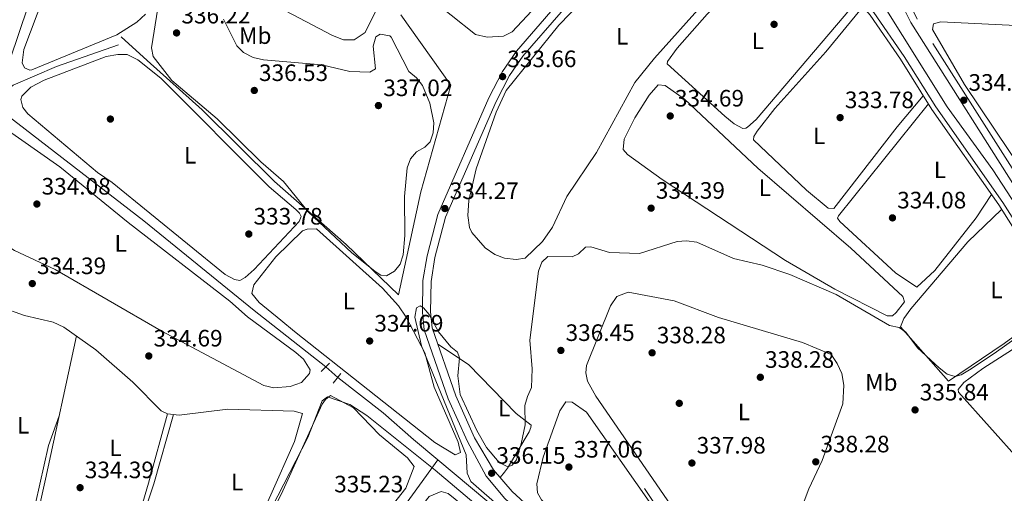
# Model space of a CAD drawing. Extents: x 615102 to 622049, y 683321 to 688063.
# Drawn here: x 616142 to 616557, y 685702 to 685902 of the extents above; entities that cross this region are included whole.
import ezdxf
from ezdxf.enums import TextEntityAlignment as Align

# ---------------------------------------------------------------- set-up
doc = ezdxf.new("R2010")
doc.units = 0
doc.header["$MEASUREMENT"] = 0
for name, pattern in [('DGN Style 2', [79.71101, 47.826606, -31.884404]), ('DGN Style 3', [111.595414, 79.71101, -31.884404]), ('DGN Style 5', [55.797707, 23.913303, -31.884404])]:
    doc.linetypes.add(name, pattern=pattern)
for name, color, linetype in [('Nivel 13', 7, 'Continuous'), ('Nivel 17', 7, 'Continuous'), ('Nivel 21', 7, 'Continuous'), ('Nivel 22', 7, 'Continuous'), ('Nivel 34', 7, 'Continuous'), ('Nivel 36', 7, 'Continuous'), ('Nivel 37', 7, 'Continuous'), ('Nivel 41', 7, 'Continuous'), ('Nivel 5', 7, 'Continuous'), ('Nivel 7', 7, 'Continuous')]:
    doc.layers.add(name, color=color, linetype=linetype)
doc.styles.add('Style-arial', font='arial.shx', dxfattribs={"bigfont": 'arialbig.shx'})
doc.styles.add('Style-arialn', font='arialn.shx', dxfattribs={"bigfont": 'arialnbig.shx'})

# ---------------------------------------------------------------- blocks, each defined once
blk = doc.blocks.new('5PATER')
at = {"layer": 'Nivel 7', "linetype": 'Continuous', "lineweight": 0}
h = blk.add_hatch(color=53, dxfattribs=at)
edge = h.paths.add_edge_path()
edge.add_ellipse((0, 0), major_axis=(-1.095731442945027, -1.110710700472634), ratio=0.9994222409660316, start_angle=0, end_angle=360)
blk = doc.blocks.new('5PERFI')
at = {"layer": 'Nivel 17', "linetype": 'Continuous', "lineweight": 0}
h = blk.add_hatch(color=7, dxfattribs=at)
edge = h.paths.add_edge_path()
edge.add_arc((0, 0), 1.55999999938624, 315.0000000018422, 675.0000000018422)

msp = doc.modelspace()

# ---------------------------------------------------------------- linework, layer by layer
at = {"layer": 'Nivel 13', "color": 4, "linetype": 'Continuous', "lineweight": 0, "extrusion": (0.00493298855305398, 0.006831098197627339, 0.9999645002305583), "elevation": 8058.939476271082, "flags": 128}
msp.add_lwpolyline([(616263.3310998534, 685613.8424884689), (616308.9807854777, 685677.0549633563)], dxfattribs=at)
at = {"layer": 'Nivel 13', "color": 4, "linetype": 'Continuous', "lineweight": 0}
for points in [[(616691.3160000001, 685659.8759999999, 335.317), (616660.145, 685688.318, 334.861), (616651.277, 685695.2790000001, 334.861), (616641.2490000001, 685705.6980000001, 334.861), (616626.5719999999, 685726.1529999999, 334.744), (616601.828, 685764.2930000001, 334.628), (616591.7180000001, 685778.1159999999, 334.104), (616552.284, 685838.4990000001, 333.123), (616533.0320000001, 685865.1610000001, 332.687), (616504.7860000001, 685910.456, 332.53), (616501.223, 685914.7110000001, 332.53), (616493.078, 685920.5190000001, 332.53), (616483.1030000001, 685929.987, 332.529), (616470.997, 685938.845, 332.399), (616454.6780000001, 685954.51, 332.399), (616435.2690000001, 685969.943, 332.399)], [(616129.706, 685866.7139999999, 332.816), (616138.9909999999, 685874.3489999999, 332), (616157.3130000001, 685882.23, 332), (616183.395, 685891.324, 332)], [(616270.8500000001, 685755.413, 334.259), (616240.6510000001, 685779.22, 334.531), (616194.158, 685817.054, 333.888), (616129.706, 685866.7139999999, 332.816)], [(616318.1300000001, 685716.108, 334.467), (616307.9029999999, 685724.656, 334.259), (616295.0700000001, 685735.9169999999, 334.259), (616275.9169999999, 685750.8759999999, 334.259)], [(616391.1440000001, 685654.8740000001, 335.134), (616379.791, 685665.56, 335.059), (616352.5349999999, 685687.352, 335.169), (616318.1300000001, 685716.108, 334.467)]]:
    msp.add_polyline3d(points, dxfattribs=at)
at = {"layer": 'Nivel 21', "color": 1, "linetype": 'DGN Style 2', "lineweight": 0, "extrusion": (0.03703834098753382, 0.03712242348693798, 0.9986240969310464), "elevation": 48616.53490561761, "flags": 128}
msp.add_lwpolyline([(48089.12903472851, -919444.5641018781), (48089.12903472851, -919439.5678789048)], dxfattribs=at)
at = {"layer": 'Nivel 21', "color": 1, "linetype": 'DGN Style 2', "lineweight": 0, "elevation": 334.326, "flags": 128}
msp.add_lwpolyline([(616274.038, 685748.506), (616277.2490000001, 685752.557)], dxfattribs=at)
at = {"layer": 'Nivel 21', "color": 7, "linetype": 'DGN Style 3', "lineweight": 0}
for points in [[(616439.128, 685976.9439999999, 333.038), (616429.3729999999, 685968.0519999999, 333.3), (616443.0819999999, 685958.2039999999, 333.3), (616459.4880000001, 685942.7679999999, 333.432), (616479.7390000001, 685927.061, 333.432), (616495.297, 685913.104, 333.563), (616502.0900000001, 685904.9839999999, 333.84), (616514.909, 685886.3500000001, 333.791), (616528.247, 685865.1100000001, 334.218), (616556.4480000001, 685824.8330000001, 334.611), (616580.2350000001, 685787.1059999999, 335.005), (616599.967, 685758.6340000001, 335.932), (616612.45, 685738.4439999999, 336.185)], [(616405.51, 685655.1130000001, 337.232), (616402.7919999999, 685657.855, 337.137), (616356.352, 685696.402, 335.923), (616349.5220000001, 685702.7679999999, 335.923), (616341.6710000001, 685711.926, 335.923), (616333.6510000001, 685725.47, 335.713), (616325.7110000001, 685743.2110000001, 335.257), (616315.8060000001, 685771.834, 335.136), (616315.115, 685778.6699999999, 335.267), (616315.2590000001, 685791.47, 334.665), (616316.9439999999, 685801.514, 334.405), (616321.4410000001, 685818.5519999999, 333.936), (616342.736, 685867.46, 333.501), (616348.3770000001, 685878.338, 333.694), (616354.0419999999, 685886.5760000001, 333.565), (616370.183, 685905.1370000001, 333.412), (616406.7890000001, 685943.216, 333.169), (616427.9880000001, 685966.6370000001, 333.3)], [(616761.578, 685705, 338.034), (616695.128, 685748.8319999999, 337.771), (616673.2579999999, 685761.3659999999, 338.558), (616653.544, 685773.6499999999, 338.18), (616641.1510000001, 685778.459, 337.116), (616618.8360000001, 685785.8119999999, 336.092), (616601.932, 685789.4029999999, 335.28), (616596.4720000001, 685792.6100000001, 335.117), (616585.5490000001, 685804.21, 334.656), (616569.679, 685824.6240000001, 334.625), (616520.388, 685902.2250000001, 334.363), (616518.46, 685906.2609999999, 334.108), (616516.503, 685914.5419999999, 333.576)]]:
    msp.add_polyline3d(points, dxfattribs=at)
at = {"layer": 'Nivel 21', "color": 7, "linetype": 'Continuous', "lineweight": 0}
for points in [[(616427.9880000001, 685966.6370000001, 333.3), (616441.835, 685956.69, 333.3), (616458.2150000001, 685941.2790000001, 333.432), (616478.4839999999, 685925.557, 333.432), (616493.8859999999, 685911.7409999999, 333.563), (616500.53, 685903.7990000001, 333.84), (616513.273, 685885.2749999999, 333.791), (616526.615, 685864.0279999999, 334.218), (616554.817, 685823.7490000001, 334.611), (616578.602, 685786.0260000001, 335.005), (616598.3289999999, 685757.561, 335.932), (616610.7849999999, 685737.415, 336.185)], [(616760.1969999999, 685702.9169999999, 338.034), (616693.496, 685746.156, 337.771), (616671.6499999999, 685758.676, 338.558), (616652.1370000001, 685770.835, 338.18), (616640.094, 685775.5079999999, 337.116), (616618.0179999999, 685782.7820000001, 336.092), (616601.038, 685786.3900000001, 335.28), (616598.5630000001, 685787.344, 335.28), (616594.416, 685790.223, 335.117), (616583.166, 685802.1699999999, 334.656), (616567.1140000001, 685822.8189999999, 334.625), (616517.642, 685900.7039999999, 334.363), (616515.4880000001, 685905.2139999999, 334.108), (616513.0279999999, 685915.618, 333.576)], [(616399.601, 685655.0150000001, 337.128), (616353.561, 685693.23, 335.923), (616346.469, 685699.8400000001, 335.923), (616338.4650000001, 685709.1769999999, 335.923), (616330.588, 685723.8840000001, 335.713), (616322.506, 685741.942, 335.257), (616312.4199999999, 685771.087, 335.136), (616311.6699999999, 685778.5150000001, 335.267), (616311.8189999999, 685791.7760000001, 334.665), (616313.574, 685802.2390000001, 334.405), (616318.179, 685819.685, 333.936), (616339.625, 685868.9410000001, 333.501), (616345.4180000001, 685880.112, 333.694), (616351.315, 685888.6869999999, 333.565), (616367.6410000001, 685907.4610000001, 333.412)]]:
    msp.add_polyline3d(points, dxfattribs=at)
at = {"layer": 'Nivel 22', "color": 4, "linetype": 'DGN Style 5', "lineweight": 0, "elevation": 334.259, "flags": 128}
msp.add_lwpolyline([(616270.8500000001, 685755.413), (616275.9169999999, 685750.8759999999)], dxfattribs=at)
at = {"layer": 'Nivel 34', "color": 7, "linetype": 'Continuous', "lineweight": 0}
msp.add_polyline3d([(616184.5700000001, 685894.6980000001, 333.189), (616195.449, 685884.787, 334.114), (616218.754, 685863.885, 334.422), (616249.2660000001, 685833.577, 334.345), (616279.534, 685807.061, 335.042), (616301.4780000001, 685785.8019999999, 334.735), (616310.969, 685829.2890000001, 334.722), (616323.639, 685874.3090000001, 334.494), (616302.506, 685904.014, 333.819)], dxfattribs=at)
at = {"layer": 'Nivel 34', "color": 7, "linetype": 'Continuous', "lineweight": 13}
msp.add_polyline3d([(616405.3130000001, 685703.9990000001, 336.793), (616426.6089999999, 685671.923, 336.822), (616437.31, 685656.642, 336.977), (616438, 685655.655, 336.977)], dxfattribs=at)
at = {"layer": 'Nivel 36', "color": 92, "linetype": 'Continuous', "lineweight": 0}
for points in [[(616421.6229999999, 685971.0700000001, 333.011), (616406.3360000001, 685955.7180000001, 332.207), (616374.1799999999, 685923.361, 332.47), (616349.435, 685896.8740000001, 332.601), (616345.818, 685894.942, 332.601), (616338.9140000001, 685894.5900000001, 332.601), (616334.0449999999, 685895.7180000001, 332.601), (616303.2620000001, 685920.379, 332.601), (616266.284, 685945.358, 332.507), (616226.4639999999, 685974.639, 332.208), (616221.905, 685976.7050000001, 332.208), (616203.0590000001, 685980.6799999999, 332.208), (616186.642, 685988.916, 332.208), (616186.355, 685991.7849999999, 332.208), (616187.872, 686000.9539999999, 331.946), (616185.6699999999, 686000.5519999999, 331.946), (616178.6429999999, 685990.2949999999, 331.946), (616172.773, 685974.189, 331.815), (616145.3360000001, 685907.763, 331.815), (616137.6030000001, 685884.892, 332.071)], [(616450.9510000001, 685932.0050000001, 333.142), (616409.581, 685885.7110000001, 333.011), (616401.304, 685875.4469999999, 333.142), (616385.1440000001, 685845.94, 333.273), (616372.6089999999, 685827.371, 333.273), (616366.459, 685814.3019999999, 333.273), (616362.3200000001, 685808.362, 333.273), (616354.9890000001, 685801.3400000001, 333.142), (616351.216, 685800.73, 333.142), (616346.3230000001, 685801.3389999999, 333.142), (616342.158, 685802.8289999999, 333.142), (616338.0549999999, 685805.703, 333.142), (616332.4210000001, 685812.119, 333.142), (616331.5160000001, 685814.2420000001, 333.142), (616330.835, 685819.237, 333.142), (616331.2860000001, 685825.591, 333.142), (616334.26, 685838.97, 333.142), (616342.7760000001, 685862.956, 333.208), (616346.98, 685872.017, 333.264), (616369.1359999999, 685899.6740000001, 333.15), (616407.3470000001, 685938.9820000001, 333.142)], [(616495.2409999999, 685910.1200000001, 333.619), (616452.4269999999, 685859.861, 333.225), (616448.7139999999, 685856.524, 333.351), (616448.054, 685856.1159999999, 333.356), (616446.8770000001, 685856.087, 333.356), (616443.1030000001, 685858.0260000001, 333.356), (616439.217, 685861.193, 333.356), (616414.96, 685883.2679999999, 333.487), (616415.094, 685884.354, 333.356), (616419.047, 685889.9140000001, 333.281), (616431.7010000001, 685904.2250000001, 333.044), (616455.686, 685929.504, 332.609), (616458.7690000001, 685933.443, 332.542), (616462.0719999999, 685938.2860000001, 333.432)], [(616194.855, 685904.2250000001, 333.142), (616191.105, 685900.9180000001, 333.142), (616182.777, 685895.5460000001, 333.142), (616146.8189999999, 685880.834, 333.011), (616146.057, 685880.702, 333.011), (616143.7450000001, 685881.565, 333.011), (616142.841, 685883.79, 333.011), (616143.5160000001, 685889.3030000001, 333.142), (616157.929, 685927.9720000001, 332.804)], [(616292.3019999999, 685906.189, 333.469), (616287.4750000001, 685896.4880000001, 333.142), (616282.801, 685893.513, 333.142), (616278.3470000001, 685893.467, 333.142), (616273.7, 685895.3160000001, 333.142), (616245.5179999999, 685910.024, 333.011)], [(616522.9550000001, 685869.855, 334.1), (616511.952, 685856.7280000001, 333.593), (616485.1340000001, 685822.2209999999, 333.706), (616482.791, 685822.413, 333.706), (616473.612, 685830.033, 333.859), (616451.287, 685851.2550000001, 333.575), (616451.433, 685852.592, 333.575), (616452.7990000001, 685854.8800000001, 333.575), (616460.351, 685864.422, 333.575), (616481.8700000001, 685888.3970000001, 333.328), (616497.48, 685907.443, 333.712)], [(616607.3319999999, 685899.618, 334.306), (616620.4029999999, 685898.9280000001, 334.174), (616623.8330000001, 685896.838, 334.174), (616624.2490000001, 685893.1229999999, 334.306), (616623.99, 685889.355, 334.306), (616621.835, 685877.2760000001, 334.306), (616611.8659999999, 685844.9550000001, 334.445), (616599.638, 685799.112, 334.437), (616598.7930000001, 685796.9569999999, 334.437), (616596.702, 685797.138, 334.437), (616590.6680000001, 685801.473, 334.563), (616584.635, 685808.6159999999, 334.699), (616540.3219999999, 685874.587, 334.568), (616526.784, 685897.8090000001, 334.568), (616527.2280000001, 685900.1400000001, 334.437), (616530.2960000001, 685901.0900000001, 334.437), (616567.6880000001, 685899.288, 334.067), (616598.321, 685899.112, 333.519), (616607.3319999999, 685899.618, 334.306)], [(616174.538, 685837.3859999999, 333.666), (616145.139, 685862.183, 333.665), (616143.0560000001, 685864.881, 333.665), (616142.2849999999, 685868.193, 333.665), (616142.69, 685869.686, 333.665), (616146.4269999999, 685873.4439999999, 333.665), (616152.0760000001, 685876.4739999999, 333.665), (616178.152, 685886.352, 333.403), (616183.0970000001, 685887.304, 333.403), (616187.094, 685887.1969999999, 333.403), (616191.5260000001, 685884.976, 333.403), (616201.246, 685877.2180000001, 333.403), (616246.9140000001, 685831.426, 333.534), (616258.244, 685821.7990000001, 333.787), (616259.7509999999, 685820.2479999999, 333.797), (616260.443, 685818.872, 333.797), (616259.588, 685816.7280000001, 333.797), (616240.5889999999, 685796.443, 333.928), (616236.899, 685793.0719999999, 333.928), (616234.665, 685791.8459999999, 333.928), (616232.413, 685792.202, 333.928), (616228.48, 685794.3160000001, 333.928), (616180.7250000001, 685833.1499999999, 333.797), (616174.538, 685837.3859999999, 333.666)], [(616464.824, 685800.2860000001, 334.611), (616412.8330000001, 685834.5279999999, 334.466), (616398.193, 685845.034, 334.611), (616396.362, 685847.219, 334.611), (616396.8160000001, 685851.565, 334.611), (616401.2609999999, 685860.5079999999, 334.611), (616407.24, 685870.1359999999, 334.611), (616411.0660000001, 685874.506, 334.611), (616413.9880000001, 685874.119, 334.611), (616422.2110000001, 685868.344, 334.701), (616453.1599999999, 685839.206, 334.525), (616492.361, 685805.476, 334.611), (616514.345, 685785.0549999999, 334.611), (616514.9979999999, 685782.841, 334.611), (616511.534, 685778.277, 334.742), (616509.9369999999, 685776.9450000001, 334.742), (616507.666, 685776.882, 334.742), (616485.631, 685788.233, 334.742), (616464.824, 685800.2860000001, 334.611)], [(616551.7010000001, 685828.199, 334.567), (616545.216, 685818.369, 333.936), (616527.784, 685796.0460000001, 333.649), (616520.2350000001, 685789.0050000001, 333.78), (616511.28, 685795.132, 333.911), (616487.7590000001, 685816.8, 333.911), (616486.815, 685818.1880000001, 333.911), (616487.1130000001, 685819.182, 333.911), (616525.0889999999, 685866.4569999999, 334.169)], [(616237.8, 685776.493, 334.314), (616258.25, 685761.3999999999, 334.314), (616261.416, 685758.6840000001, 334.314), (616264.227, 685754.102, 334.314), (616263.99, 685752.601, 334.314), (616260.689, 685748.8500000001, 334.183), (616255.862, 685747.092, 334.183), (616248.8899999999, 685746.5860000001, 334.183), (616244.7720000001, 685747.5290000001, 334.183), (616201.4580000001, 685770.649, 334.058), (616156.6699999999, 685796.548, 334.051), (616139.487, 685804.568, 334.051), (616131.006, 685809.798, 334.164), (616125.4979999999, 685815.8019999999, 334.017), (616122.044, 685823.267, 333.92), (616124.5830000001, 685854.4780000001, 333.789), (616125.71, 685858.8770000001, 333.789), (616128.4310000001, 685859.591, 333.92), (616133.034, 685857.6470000001, 333.917), (616158.6869999999, 685839.8659999999, 333.959), (616187.49, 685816.369, 334.183), (616230.3770000001, 685783.0519999999, 334.051), (616237.8, 685776.493, 334.314)], [(616580.9439999999, 685782.645, 335.115), (616557.037, 685765.1910000001, 334.459), (616533.5390000001, 685749.3130000001, 334.459), (616513.2690000001, 685772.2590000001, 334.852), (616514.777, 685775.801, 334.852), (616517.717, 685779.8489999999, 334.852), (616541.7309999999, 685808.122, 334.658), (616555.997, 685821.8759999999, 334.63)], [(616251.946, 685775.0860000001, 334.321), (616242.8019999999, 685782.5660000001, 334.452), (616239.7039999999, 685786.405, 334.452), (616240.5449999999, 685790.061, 334.452), (616249.7620000001, 685801.906, 334.452), (616261.0460000001, 685812.8430000001, 334.189), (616263.051, 685813.544, 334.189), (616266.922, 685813.7, 334.189), (616294.7390000001, 685788.5519999999, 334.52), (616301.4809999999, 685781.1540000001, 334.578), (616304.736, 685776.304, 334.517), (616312.706, 685761.351, 334.452), (616316.6370000001, 685746.8640000001, 334.452), (616326.746, 685723.5760000001, 334.452), (616327.6370000001, 685719.2509999999, 334.452), (616325.4070000001, 685718.2620000001, 334.452), (616316.9380000001, 685723.439, 334.583), (616257.706, 685770.3630000001, 334.871), (616251.946, 685775.0860000001, 334.321)], [(616416.399, 685696.9580000001, 338.246), (616384.8189999999, 685743.006, 338.026), (616381.2849999999, 685749.3999999999, 338.114), (616380.523, 685752.879, 338.246), (616380.9180000001, 685755.9680000001, 338.246), (616390.9909999999, 685781.203, 337.983), (616393.6910000001, 685785.1089999999, 337.852), (616398.382, 685786.902, 338.11), (616417.794, 685783.236, 338.114), (616436.52, 685776.2010000001, 338.114), (616471.963, 685765.6159999999, 338.114), (616484.1059999999, 685760.592, 338.114), (616486.621, 685756.8640000001, 338.246), (616488.5220000001, 685752.5760000001, 338.246), (616489.3929999999, 685747.6070000001, 338.246), (616489.01, 685739.7509999999, 338.246), (616480.2660000001, 685715.834, 338.246), (616474.604, 685703.922, 338.246), (616469.054, 685688.9280000001, 338.094)], [(616133.476, 685780.763, 333.527), (616143.699, 685777.0989999999, 333.542), (616155.827, 685774.185, 333.41), (616160.419, 685772.212, 333.501), (616173.827, 685762.533, 333.711), (616189.4210000001, 685748.935, 333.832), (616201.4650000001, 685736.7930000001, 334.197), (616204.0959999999, 685735.5800000001, 334.328), (616209.0760000001, 685735.0430000001, 334.323), (616229.5549999999, 685737.591, 334.59), (616257.4839999999, 685736.716, 334.459), (616261.0449999999, 685735.6270000001, 334.459), (616257.6440000001, 685723.858, 334.459), (616247.6329999999, 685701.2960000001, 334.301), (616228.872, 685660.1200000001, 334.453), (616224.6100000001, 685652.0989999999, 334.453)], [(616609.281, 685739.8470000001, 336.154), (616587.513, 685723.7690000001, 335.104), (616569.5120000001, 685711.7890000001, 335.236), (616568.0190000001, 685712.1939999999, 335.236), (616564.01, 685715.3630000001, 335.299), (616537.8589999999, 685744.669, 335.498), (616537.658, 685745.77, 335.498), (616540.065, 685748.7660000001, 335.367), (616548.129, 685754.736, 335.291), (616574.6680000001, 685771.676, 334.917), (616584.733, 685777.1780000001, 335.293)], [(616165.6399999999, 685768.443, 333.582), (616152.577, 685707.996, 333.998), (616144.4809999999, 685671.121, 334.149), (616143.949, 685667.7479999999, 334.149), (616144.618, 685662.9650000001, 333.998), (616148.449, 685661.0970000001, 333.977), (616178.1200000001, 685655.4010000001, 334.149), (616182.0249999999, 685658.2420000001, 333.998), (616196.108, 685706.253, 333.998), (616204.0959999999, 685735.5800000001, 334.328)], [(616318.1769999999, 685764.9809999999, 335.164), (616331.0590000001, 685756.3800000001, 334.477), (616351.257, 685735.73, 334.639), (616357.581, 685730.817, 334.639), (616357.3659999999, 685729.8189999999, 334.508), (616356.611, 685728.006, 334.639), (616347.4990000001, 685712.638, 334.77), (616346.244, 685710.933, 334.901), (616344.4380000001, 685708.6969999999, 335.923)], [(616228.0419999999, 685652.156, 335.341), (616252.717, 685703.0970000001, 334.908), (616269.348, 685739.6699999999, 335.039), (616270.71, 685741.5700000001, 335.039), (616272.807, 685743.321, 335.039), (616282.5590000001, 685738.081, 335.17), (616293.5360000001, 685726.6540000001, 335.17), (616305.3530000001, 685717.0349999999, 335.301), (616308.1240000001, 685713.379, 335.301), (616304.675, 685704.216, 335.301), (616296.362, 685693.567, 335.363), (616267.726, 685652.817, 335.235)], [(616412.608, 685655.2320000001, 336.729), (616389.6810000001, 685675.729, 336.729), (616365.2420000001, 685696, 336.577), (616361.865, 685699.264, 336.708), (616360.237, 685702.1950000001, 336.708), (616359.909, 685705.99, 336.708), (616362.6170000001, 685717.287, 336.708), (616369.652, 685736.783, 336.708), (616372.1810000001, 685740.6130000001, 336.708), (616374.7790000001, 685740.493, 336.708), (616380.7990000001, 685736.2660000001, 336.839), (616408.219, 685697.1910000001, 336.425), (616424.7820000001, 685671.646, 336.426), (616435.8400000001, 685655.619, 336.593)], [(616158.3500000001, 685734.71, 333.814), (616153.913, 685722.1170000001, 333.579), (616148.392, 685697.7150000001, 333.694), (616141.612, 685669.693, 333.226)], [(616190.8230000001, 685651.5360000001, 334.453), (616188.3319999999, 685652.325, 334.453), (616184.4739999999, 685654.683, 334.453), (616191.7749999999, 685686.202, 334.776), (616198.3489999999, 685706.021, 334.453), (616206.6740000001, 685735.3019999999, 334.325)], [(616336.7779999999, 685653.9680000001, 335.667), (616310.912, 685662.5560000001, 335.667), (616301.361, 685664.2, 335.667), (616296.148, 685667.203, 335.667), (616294.6440000001, 685672.0320000001, 335.667), (616295.896, 685677.2080000001, 335.363), (616314.479, 685700.6329999999, 335.363), (616319.4780000001, 685702.746, 335.363), (616322.5660000001, 685701.879, 335.363), (616360.0830000001, 685671.5549999999, 335.363), (616376.301, 685661.4310000001, 335.363), (616380.149, 685658.301, 335.488), (616380.621, 685657.6170000001, 335.515), (616381.129, 685654.7069999999, 335.649)]]:
    msp.add_polyline3d(points, dxfattribs=at)
at = {"layer": 'Nivel 5', "color": 30, "linetype": 'Continuous', "lineweight": 0, "elevation": 335, "flags": 128}
for points in [[(616298.493, 685894.524), (616305.872, 685880.091), (616309.0789999999, 685877.371), (616311.7010000001, 685874.2250000001), (616314.6969999999, 685866.662), (616316.405, 685858.473), (616316.1570000001, 685854.23), (616314.929, 685850.4269999999), (616312.645, 685848.138), (616309.121, 685846.2), (616306.5719999999, 685843.1910000001), (616305.22, 685839.426), (616304.092, 685827.311), (616304.254, 685810.898), (616303.463, 685802.6810000001), (616302.304, 685798.685), (616299.913, 685795.771), (616296.5419999999, 685793.825), (616294.094, 685794.092), (616291.5050000001, 685795.75), (616281.828, 685803.5190000001), (616263.3970000001, 685820.892), (616253.0989999999, 685833.6740000001), (616243.435, 685841.8900000001), (616225.02, 685860.044), (616205.983, 685876.3130000001), (616198.067, 685886.368), (616197.3470000001, 685890.138), (616199.9639999999, 685906.781)], [(616227.6869999999, 685902.112), (616233.3700000001, 685890.878), (616236.189, 685888.047), (616240.2690000001, 685885.9950000001), (616244.5800000001, 685884.9750000001), (616269.146, 685882.9650000001), (616281.058, 685880.054), (616289.4010000001, 685879.77), (616291.8230000001, 685881.145), (616290.835, 685890.8219999999), (616291.993, 685894.753), (616293.8389999999, 685895.8670000001), (616297.8489999999, 685895.1710000001), (616298.493, 685894.524)], [(616529.602, 685755.0150000001), (616520.557, 685763.467), (616515.531, 685770.057), (616512.8, 685771.9780000001), (616508.685, 685772.784), (616486.2239999999, 685785.9240000001), (616466.592, 685794.443), (616454.905, 685798.31), (616442.942, 685801.1059999999), (616427.462, 685808.095), (616423.1130000001, 685808.632), (616419.1270000001, 685808.2590000001), (616403.1570000001, 685803.257), (616390.578, 685803.686), (616382.7309999999, 685806.101), (616380.4680000001, 685805.95), (616377.4169999999, 685803.169), (616374.842, 685801.8019999999), (616364.494, 685801.9739999999), (616362.0760000001, 685799.574), (616360.5700000001, 685795.8500000001), (616356.906, 685766.685), (616357.9480000001, 685754.5970000001), (616357.675, 685746.666), (616355.9110000001, 685742.9029999999), (616354.8589999999, 685739.004), (616354.9469999999, 685730.9510000001), (616353.2420000001, 685722.9299999999), (616351.388, 685716.095), (616349.439, 685713.879), (616347.6159999999, 685713.246), (616344.084, 685715.0619999999), (616338.702, 685721.3999999999), (616334.53, 685728.463), (616327.588, 685743.6499999999), (616326.6329999999, 685751.642), (616327.2380000001, 685759.1499999999), (616326.426, 685761.5460000001), (616323.659, 685763.777), (616318.3700000001, 685770.2250000001), (616314.5, 685777.4280000001), (616312.0730000001, 685780.3600000001), (616310.622, 685781.145), (616309.0989999999, 685780.344), (616308.3999999999, 685776.3260000001), (616311.3060000001, 685764.273), (616330.057, 685718.212), (616330.4709999999, 685710.554), (616332.0519999999, 685707.0460000001), (616359.888, 685682.686)], [(616573.1740000001, 685775.567), (616552.898, 685760.9739999999), (616542.4040000001, 685754.0619999999), (616538.9450000001, 685752.054), (616536.449, 685751.298), (616532.9569999999, 685752.28), (616529.602, 685755.0150000001)], [(616352.318, 685681.9610000001), (616317.0530000001, 685711.8130000001), (616288.1270000001, 685734.9199999999), (616280.979, 685739.4950000001), (616271.571, 685742.7110000001), (616269.3910000001, 685741.065), (616263.277, 685725.507), (616248.128, 685695.967)]]:
    msp.add_lwpolyline(points, dxfattribs=at)

# ---------------------------------------------------------------- block references
at = {"layer": 'Nivel 17', "color": 7, "linetype": 'Continuous', "lineweight": 0}
for p in [(616460.0009999999, 685900.0009999999, 333.284), (616180.0009999999, 685860.0009999999, 333.662), (616420.0009999999, 685740.0009999999, 338.241)]:
    msp.add_blockref('5PERFI', p, dxfattribs=at)
at = {"layer": 'Nivel 7', "color": 53, "linetype": 'Continuous', "lineweight": 0}
for p in [(616207.9140000001, 685896.368, 336.22), (616345.462, 685877.923, 333.662), (616240.706, 685872.0689999999, 336.526), (616293.0789999999, 685865.7069999999, 337.02), (616540.0260000001, 685867.9569999999, 334.389), (616416.1840000001, 685861.3060000001, 334.694), (616487.869, 685860.612, 333.779), (616148.993, 685824.128, 334.084), (616321.102, 685822.229, 334.273), (616408.121, 685822.379, 334.389), (616509.9380000001, 685818.2860000001, 334.084), (616238.398, 685811.473, 333.779), (616147.061, 685790.5490000001, 334.389), (616289.372, 685766.3049999999, 334.694), (616370.0490000001, 685762.3219999999, 336.453), (616408.5279999999, 685761.321, 338.284), (616196.21, 685759.9850000001, 334.694), (616454.203, 685750.99, 338.284), (616519.469, 685737.209, 335.842), (616477.5800000001, 685715.2919999999, 338.284), (616373.4369999999, 685713.0789999999, 337.063), (616425.341, 685714.78, 337.979), (616340.8530000001, 685710.4820000001, 336.148), (616167.223, 685704.3800000001, 334.389)]:
    msp.add_blockref('5PATER', p, dxfattribs=at)

# ---------------------------------------------------------------- texts
at = {"layer": 'Nivel 37', "color": 92, "linetype": 'Continuous', "lineweight": 0, "style": 'Style-arialn'}
for s, p in [('Mb', (616241.1038623527, 685895.229001, 334.28)), ('L', (616395.8631597834, 685894.9640009999, 333.069)), ('L', (616453.1571597834, 685893.0150009999, 333.229)), ('L', (616478.9601597835, 685852.9280009998, 333.764)), ('L', (616213.6571597834, 685844.7410009999, 333.588)), ('L', (616529.9811597834, 685838.581001, 334.282)), ('L', (616456.0611597833, 685831.0280009999, 334.543)), ('L', (616184.3441597833, 685807.514001, 334.146)), ('L', (616553.8421597835, 685787.859001, 334.634)), ('L', (616280.6001597834, 685783.180001, 334.63)), ('Mb', (616505.2328623526, 685748.8360009999, 336.79)), ('L', (616346.1041597833, 685737.9470009999, 334.701)), ('L', (616447.3051597835, 685736.355001, 338.188)), ('L', (616143.2381597834, 685730.7390009998, 333.591)), ('L', (616182.1041597833, 685721.210001, 333.952)), ('L', (616233.5081597834, 685706.7320009999, 334.384))]:
    msp.add_text(s, height=7.000002, dxfattribs=at).set_placement(p, align=Align.MIDDLE_CENTER)
at = {"layer": 'Nivel 41', "color": 7, "linetype": 'Continuous', "lineweight": 0, "style": 'Style-arial'}
for s, p in [('336.22', (616209.966, 685900.368, 336.22)), ('333.66', (616347.4480000001, 685881.923, 333.662)), ('336.53', (616242.692, 685876.0689999999, 336.526)), ('334.39', (616542.0120000001, 685871.9569999999, 334.389)), ('337.02', (616295.1300000001, 685869.7069999999, 337.02)), ('334.69', (616418.1699999999, 685865.3060000001, 334.694)), ('333.78', (616489.854, 685864.612, 333.779)), ('334.08', (616150.9780000001, 685828.128, 334.084)), ('334.27', (616323.1540000001, 685826.229, 334.273)), ('334.39', (616410.1059999999, 685826.379, 334.389)), ('334.08', (616511.9240000001, 685822.2860000001, 334.084)), ('333.78', (616240.3840000001, 685815.473, 333.779)), ('334.39', (616149.0460000001, 685794.5490000001, 334.389)), ('334.69', (616291.358, 685770.3049999999, 334.694)), ('334.69', (616198.196, 685763.9850000001, 334.694)), ('336.45', (616372.034, 685766.3219999999, 336.453)), ('338.28', (616410.514, 685765.321, 338.284)), ('338.28', (616456.1880000001, 685754.99, 338.284)), ('335.84', (616521.4539999999, 685741.209, 335.842)), ('337.98', (616427.3260000001, 685718.78, 337.979)), ('338.28', (616479.5660000001, 685719.2919999999, 338.284)), ('336.15', (616342.838, 685714.4820000001, 336.148)), ('337.06', (616375.422, 685717.0789999999, 337.063)), ('334.39', (616169.2080000001, 685708.3800000001, 334.389)), ('335.23', (616274.4180000001, 685702.3999999999, 335.232))]:
    msp.add_text(s, height=7.000002, dxfattribs=at).set_placement(p)

doc.saveas('drawing.dxf')
